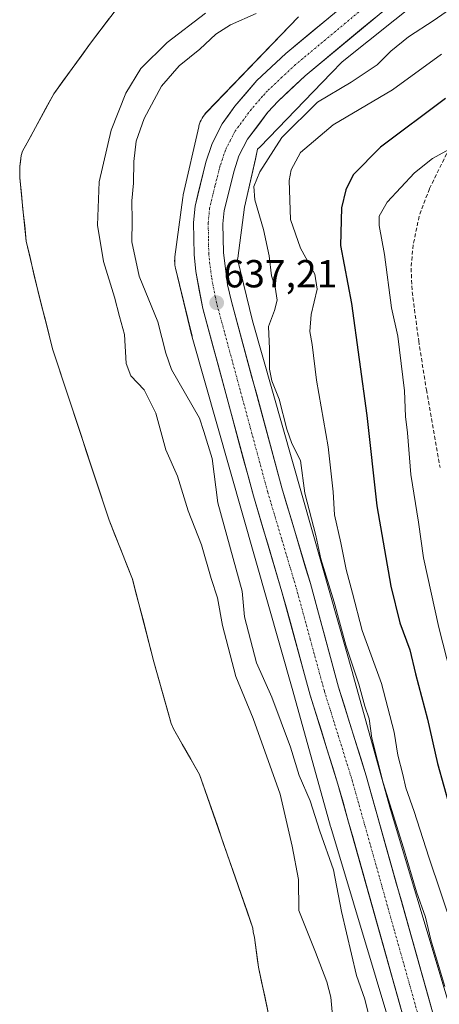
# Model space of a CAD drawing. Units: metres. Extents: x 620565 to 624003, y 4759567 to 4761941.
# Drawn here: x 620929 to 621036, y 4760497 to 4760749 of the extents above; entities that cross this region are included whole.
import ezdxf
from ezdxf.enums import TextEntityAlignment as Align

# ---------------------------------------------------------------- set-up
doc = ezdxf.new("R2010")
doc.units = ezdxf.units.M
doc.header["$MEASUREMENT"] = 0
doc.linetypes.add('TRAZO_Y_PUNTO', pattern=[1, 0.5, -0.25, 0, -0.25])
doc.linetypes.add('TRAZOSX2', pattern=[1.5, 1, -0.5])
for name, color, linetype, lineweight in [('Arbolado forestal CxS', 92, 'Continuous', 0), ('Carretera de calzada única', 19, 'Continuous', 13), ('Carretera de calzada única Cxs', 19, 'Continuous', 13), ('Carretera de calzada única eje', 19, 'TRAZO_Y_PUNTO', 0), ('Carátula', 7, 'Continuous', 5), ('Curva de nivel maestra', 36, 'Continuous', 30), ('Curva de nivel normal', 36, 'Continuous', 0), ('Embalse', 142, 'Continuous', 13), ('Embalse Cxs', 142, 'Continuous', 13), ('Núcleo urbano CxS', 19, 'Continuous', 0), ('Punto de cota en terreno', 7, 'Continuous', 0), ('Rótulo de punto de cota en terreno', 19, 'Continuous', 0), ('Senda', 19, 'TRAZOSX2', 0), ('Suelo desnudo CxS', 43, 'Continuous', 0)]:
    doc.layers.add(name, color=color, linetype=linetype, lineweight=lineweight)
doc.styles.add('Arial', font='txt', dxfattribs={"height": 0.2})

# ---------------------------------------------------------------- blocks, each defined once
blk = doc.blocks.new('*U153')
at = {"layer": 'Núcleo urbano CxS', "color": 19, "linetype": 'Continuous', "lineweight": 0}
for points in [[(621031.7003, 4760465.0175, 637.535), (621008.4723, 4760542.5657, 637.3216), (621008.4289, 4760542.7159, 637.3223), (620998.7555, 4760577.4657, 637.3794), (620972.9935, 4760668.0849, 637.086), (620972.9611, 4760668.2021, 637.0869), (620972.9143, 4760668.3849, 637.0885), (620968.6947, 4760685.7639, 637.4559), (620968.6227, 4760686.0909, 637.4562), (620968.5373, 4760686.6075, 637.4551), (620968.4859, 4760687.1283, 637.4523), (620968.4689, 4760687.6517, 637.4484), (620968.4861, 4760688.1749, 637.4446), (620968.5371, 4760688.6935, 637.4394), (620970.5275, 4760703.8457, 637.2789), (620970.6131, 4760704.3633, 637.2713), (620970.6601, 4760704.5833, 637.2672), (620974.6303, 4760721.9723, 637.0061), (620974.7023, 4760722.2621, 637.0031), (620974.8543, 4760722.7631, 636.9933), (620975.0387, 4760723.2529, 636.9798), (620975.2549, 4760723.7297, 636.9653), (620975.5017, 4760724.1915, 636.9502), (620975.7779, 4760724.6361, 636.9348), (620976.0829, 4760725.0615, 636.9191), (620976.4151, 4760725.4661, 636.9035), (620976.6747, 4760725.7483, 636.8921), (621000.2353, 4760750.1487, 635.6994)], [(621038.3769, 4760760.2399, 639.0484), (621011.3877, 4760738.6647, 639.7277), (621008.5745, 4760735.7511, 640.3075), (620990.3679, 4760716.8957, 642.0785), (620989.7329, 4760716.2377, 641.8166), (620989.1637, 4760713.7449, 642.351), (620986.3423, 4760701.3879, 640.1988), (620984.6269, 4760688.3305, 638.2161), (620984.5953, 4760688.0891, 638.2048), (620988.4261, 4760672.3109, 640.2403), (621006.2697, 4760609.5447, 642.8128), (621014.1515, 4760581.8199, 641.8833), (621014.1635, 4760581.7777, 641.8864), (621023.8219, 4760547.0819, 642.7794), (621037.5357, 4760501.2975, 642.966), (621044.3639, 4760478.5017, 642.7212)]]:
    blk.add_polyline3d(points, dxfattribs=at)
blk = doc.blocks.new('*U156')
at = {"layer": 'Arbolado forestal CxS', "color": 92, "linetype": 'Continuous', "lineweight": 0}
for points in [[(620993.1501, 4760491.8201, 626.2718), (620989.9201, 4760506.6701, 626.2734), (620989.7048, 4760508.3861, 626.3187), (620988.9601, 4760514.3201, 626.2529), (620988.6101, 4760515.7001, 626.1834), (620988.5401, 4760516.6601, 626.1604), (620980.3954, 4760540.1125, 625.8221), (620974.8501, 4760556.0801, 625.9952), (620968.1601, 4760567.7001, 626.5946), (620967.5501, 4760569.1401, 626.4835), (620963.1701, 4760584.9101, 625.8118), (620959.3001, 4760599.7301, 626.0935), (620957.6301, 4760606.1301, 625.9682), (620951.6801, 4760621.1701, 625.7871), (620937.2501, 4760664.8201, 626.6847), (620933.3801, 4760680.0501, 626.7608), (620930.4401, 4760692.6901, 626.0005), (620929.5689, 4760700.9867, 625.9828), (620928.7401, 4760708.8801, 625.8908), (620928.7701, 4760711.7901, 625.8867), (620928.9355, 4760712.986, 625.9046), (620929.1601, 4760714.6101, 625.9269), (620929.4801, 4760715.7301, 625.9629), (620930.6627, 4760717.9016, 626.0836), (620937.4801, 4760730.4201, 626.3063), (620946.9201, 4760743.4401, 626.0265), (620956.1954, 4760755.7346, 625.9029)], [(621000.2353, 4760750.1487, 635.6994), (620976.6747, 4760725.7483, 636.8921), (620976.4151, 4760725.4661, 636.9035), (620976.0829, 4760725.0615, 636.9191), (620975.7779, 4760724.6361, 636.9348), (620975.5017, 4760724.1915, 636.9502), (620975.2549, 4760723.7297, 636.9653), (620975.0387, 4760723.2529, 636.9798), (620974.8543, 4760722.7631, 636.9933), (620974.7023, 4760722.2621, 637.0031), (620974.6303, 4760721.9723, 637.0061), (620970.6601, 4760704.5833, 637.2672), (620970.6131, 4760704.3633, 637.2713), (620970.5275, 4760703.8457, 637.2789), (620968.5371, 4760688.6935, 637.4394), (620968.4861, 4760688.1749, 637.4446), (620968.4689, 4760687.6517, 637.4484), (620968.4859, 4760687.1283, 637.4523), (620968.5373, 4760686.6075, 637.4551), (620968.6227, 4760686.0909, 637.4562), (620968.6947, 4760685.7639, 637.4559), (620972.9143, 4760668.3849, 637.0885), (620972.9611, 4760668.2021, 637.0869), (620972.9935, 4760668.0849, 637.086), (620998.7555, 4760577.4657, 637.3794), (621008.4289, 4760542.7159, 637.3223), (621008.4723, 4760542.5657, 637.3216), (621031.7003, 4760465.0175, 637.535)]]:
    blk.add_polyline3d(points, dxfattribs=at)
blk = doc.blocks.new('5PATER')
at = {"layer": 'Carátula', "linetype": 'Continuous', "lineweight": 5}
h = blk.add_hatch(color=250, dxfattribs=at)
edge = h.paths.add_edge_path()
edge.add_ellipse((0, 0.01), major_axis=(-1.33, -1.34), ratio=0.999422, start_angle=0, end_angle=360)

msp = doc.modelspace()

# ---------------------------------------------------------------- linework, layer by layer
at = {"layer": 'Arbolado forestal CxS', "color": 92, "linetype": 'Continuous', "lineweight": 0}
for points in [[(621055.99, 4760774.35, 637.58), (621055.63, 4760774.04, 637.66), (621055.42, 4760773.86, 637.7), (621045.07, 4760765.59, 638.86), (621038.38, 4760760.24, 639.05), (621011.39, 4760738.66, 639.73), (621008.57, 4760735.75, 640.31), (620990.37, 4760716.9, 642.08), (620989.73, 4760716.24, 641.82), (620989.16, 4760713.74, 642.35), (620986.34, 4760701.39, 640.2), (620984.63, 4760688.33, 638.22), (620984.6, 4760688.09, 638.2), (620988.43, 4760672.31, 640.24), (621006.27, 4760609.54, 642.81), (621014.15, 4760581.82, 641.88), (621014.16, 4760581.78, 641.89), (621023.82, 4760547.08, 642.78), (621037.54, 4760501.3, 642.97), (621044.36, 4760478.5, 642.72)], [(621044.36, 4760478.5, 642.72), (621037.54, 4760501.3, 642.97), (621023.82, 4760547.08, 642.78), (621014.16, 4760581.78, 641.89), (621014.15, 4760581.82, 641.88), (621006.27, 4760609.54, 642.81), (620988.43, 4760672.31, 640.24), (620984.6, 4760688.09, 638.2), (620984.63, 4760688.33, 638.22), (620986.34, 4760701.39, 640.2), (620989.16, 4760713.74, 642.35), (620989.73, 4760716.24, 641.82), (620990.37, 4760716.9, 642.08), (621008.57, 4760735.75, 640.31), (621011.39, 4760738.66, 639.73), (621038.38, 4760760.24, 639.05)], [(620956.2, 4760755.73, 625.9), (620946.92, 4760743.44, 626.03), (620937.48, 4760730.42, 626.31), (620930.66, 4760717.9, 626.08), (620929.48, 4760715.73, 625.96), (620929.16, 4760714.61, 625.93), (620928.94, 4760712.99, 625.9), (620928.77, 4760711.79, 625.89), (620928.74, 4760708.88, 625.89), (620929.57, 4760700.99, 625.98), (620930.44, 4760692.69, 626), (620933.38, 4760680.05, 626.76), (620937.25, 4760664.82, 626.68), (620951.68, 4760621.17, 625.79), (620957.63, 4760606.13, 625.97), (620959.3, 4760599.73, 626.09), (620963.17, 4760584.91, 625.81), (620967.55, 4760569.14, 626.48), (620968.16, 4760567.7, 626.59), (620974.85, 4760556.08, 626), (620980.4, 4760540.11, 625.82), (620988.54, 4760516.66, 626.16), (620988.61, 4760515.7, 626.18), (620988.96, 4760514.32, 626.25), (620989.7, 4760508.39, 626.32), (620989.92, 4760506.67, 626.27), (620993.15, 4760491.82, 626.27)], [(621000.24, 4760750.15, 635.7), (620976.67, 4760725.75, 636.89), (620976.42, 4760725.47, 636.9), (620976.08, 4760725.06, 636.92), (620975.78, 4760724.64, 636.93), (620975.5, 4760724.19, 636.95), (620975.25, 4760723.73, 636.97), (620975.04, 4760723.25, 636.98), (620974.85, 4760722.76, 636.99), (620974.7, 4760722.26, 637), (620974.63, 4760721.97, 637.01), (620970.66, 4760704.58, 637.27), (620970.61, 4760704.36, 637.27), (620970.53, 4760703.85, 637.28), (620968.54, 4760688.69, 637.44), (620968.49, 4760688.17, 637.44), (620968.47, 4760687.65, 637.45), (620968.49, 4760687.13, 637.45), (620968.54, 4760686.61, 637.46), (620968.62, 4760686.09, 637.46), (620968.69, 4760685.76, 637.46), (620972.91, 4760668.38, 637.09), (620972.96, 4760668.2, 637.09), (620972.99, 4760668.08, 637.09), (620998.76, 4760577.47, 637.38), (621008.43, 4760542.72, 637.32), (621008.47, 4760542.57, 637.32), (621031.7, 4760465.02, 637.53)]]:
    msp.add_polyline3d(points, dxfattribs=at)
at = {"layer": 'Carretera de calzada única', "color": 19, "linetype": 'Continuous', "lineweight": 13}
for points in [[(621102.96, 4760347.36), (621097.35, 4760356.13), (621058.48, 4760410.18), (621053.26, 4760418.35), (621048.73, 4760426.99), (621044.3, 4760437.58), (621038.66, 4760454.09), (621032.19, 4760475.76), (621010.33, 4760553.54), (621003.23, 4760576.34), (620995.98, 4760602.86), (620988.67, 4760627.41), (620975.69, 4760675.44), (620973.87, 4760684.88), (620973.44, 4760689.29), (620973.3, 4760697.5), (620973.69, 4760701.68), (620976.44, 4760712.93), (620977.96, 4760717.46), (620980.67, 4760722.73), (620983.92, 4760727.27), (620989.57, 4760733.85), (620996.98, 4760740.79), (621051.46, 4760786.02)], [(621056.25, 4760780.18), (621001.91, 4760735.06), (620995, 4760728.59), (620992.37, 4760725.75), (620987.14, 4760718.79), (620984.94, 4760714.51), (620983.69, 4760710.74), (620981.17, 4760700.57), (620980.85, 4760697.15), (620980.98, 4760689.77), (620982.05, 4760681.52), (620983.03, 4760677.26), (620995.94, 4760629.47), (621003.25, 4760604.94), (621010.48, 4760578.46), (621017.57, 4760555.67), (621039.44, 4760477.89), (621045.87, 4760456.34), (621051.37, 4760440.22), (621055.53, 4760430.3), (621059.8, 4760422.15), (621064.75, 4760414.42), (621103.53, 4760360.47), (621109.48, 4760351.18)]]:
    msp.add_lwpolyline(points, dxfattribs=at)
at = {"layer": 'Carretera de calzada única Cxs', "color": 19, "linetype": 'Continuous', "lineweight": 13}
for points in [[(621027.05, 4760494.06, 637.19), (621025.76, 4760498.64, 637.33), (621024.47, 4760503.21, 637.31), (621023.19, 4760507.79, 637.26), (621021.9, 4760512.36, 637.36), (621020.62, 4760516.94, 637.35), (621019.33, 4760521.51, 637.31), (621018.05, 4760526.09, 637.35), (621016.76, 4760530.66, 637.4), (621015.47, 4760535.24, 637.26), (621014.19, 4760539.81, 637.3), (621012.9, 4760544.39, 637.38), (621011.62, 4760548.96, 637.37), (621010.33, 4760553.54, 637.36), (621008.91, 4760558.1, 637.36), (621007.49, 4760562.66, 637.34), (621006.07, 4760567.22, 637.35), (621004.65, 4760571.78, 637.35), (621003.23, 4760576.34, 637.34), (621002.02, 4760580.76, 637.31), (621000.81, 4760585.18, 637.3), (620999.61, 4760589.6, 637.34), (620998.4, 4760594.02, 637.28), (620997.19, 4760598.44, 637.29), (620995.98, 4760602.86, 637.29), (620994.76, 4760606.95, 637.29), (620993.54, 4760611.04, 637.3), (620992.33, 4760615.14, 637.3), (620991.11, 4760619.23, 637.31), (620989.89, 4760623.32, 637.32), (620988.67, 4760627.41, 637.3), (620987.37, 4760632.21, 637.26), (620986.07, 4760637.02, 637.21), (620984.78, 4760641.82, 637.11), (620983.48, 4760646.62, 637.08), (620982.18, 4760651.43, 637.03), (620980.88, 4760656.23, 637.03), (620979.58, 4760661.03, 637.08), (620978.29, 4760665.83, 637.1), (620976.99, 4760670.64, 637.17), (620975.69, 4760675.44, 637.26), (620974.78, 4760680.16, 637.34), (620973.87, 4760684.88, 637.35), (620973.44, 4760689.29, 637.33), (620973.37, 4760693.4, 637.34), (620973.3, 4760697.5, 637.35), (620973.69, 4760701.68, 637.31), (620974.61, 4760705.43, 637.23), (620975.52, 4760709.18, 637.16), (620976.44, 4760712.93, 637.12), (620977.96, 4760717.46, 637.01), (620979.32, 4760720.1, 636.91), (620980.67, 4760722.73, 636.85), (620982.3, 4760725, 636.76), (620983.92, 4760727.27, 636.67), (620986.75, 4760730.56, 636.54), (620989.57, 4760733.85, 636.42), (620992.04, 4760736.16, 636.26), (620994.51, 4760738.48, 636.14), (620996.98, 4760740.79, 635.99), (621000.61, 4760743.81, 635.85), (621004.24, 4760746.82, 635.66), (621007.88, 4760749.84, 635.5)], [(621020.02, 4760750.1, 635.35), (621016.4, 4760747.09, 635.36), (621012.78, 4760744.08, 635.44), (621009.16, 4760741.08, 635.71), (621005.53, 4760738.07, 635.63), (621001.91, 4760735.06, 635.79), (620998.46, 4760731.83, 636.02), (620995, 4760728.59, 635.93), (620992.37, 4760725.75, 636.11), (620989.76, 4760722.27, 636.16), (620987.14, 4760718.79, 636.25), (620984.94, 4760714.51, 636.26), (620983.69, 4760710.74, 636.54), (620982.85, 4760707.35, 636.65), (620982.01, 4760703.96, 636.61), (620981.17, 4760700.57, 636.56), (620980.85, 4760697.15, 636.59), (620980.92, 4760693.46, 636.57), (620980.98, 4760689.77, 636.63), (620981.52, 4760685.65, 636.86), (620982.05, 4760681.52, 637.07), (620983.03, 4760677.26, 637.05), (620984.32, 4760672.48, 637), (620985.61, 4760667.7, 636.99), (620986.9, 4760662.92, 637.27), (620988.19, 4760658.14, 637.75), (620989.49, 4760653.37, 637.1), (620990.78, 4760648.59, 637.06), (620992.07, 4760643.81, 637.42), (620993.36, 4760639.03, 637.33), (620994.65, 4760634.25, 637.09), (620995.94, 4760629.47, 637.18), (620997.16, 4760625.38, 637.42), (620998.38, 4760621.29, 637.37), (620999.6, 4760617.21, 637.12), (621000.81, 4760613.12, 637.23), (621002.03, 4760609.03, 637.49), (621003.25, 4760604.94, 637.55), (621004.46, 4760600.53, 637.3), (621005.66, 4760596.11, 637.17), (621006.87, 4760591.7, 637.42), (621008.07, 4760587.29, 637.69), (621009.28, 4760582.87, 637.18), (621010.48, 4760578.46, 637.19), (621011.9, 4760573.9, 637.5), (621013.32, 4760569.34, 637.49), (621014.73, 4760564.79, 637.25), (621016.15, 4760560.23, 637.24), (621017.57, 4760555.67, 637.98), (621018.86, 4760551.09, 637.79), (621020.14, 4760546.52, 637.2), (621021.43, 4760541.94, 637.22), (621022.72, 4760537.37, 637.77), (621024, 4760532.79, 637.51), (621025.29, 4760528.22, 637.54), (621026.58, 4760523.64, 637.53), (621027.86, 4760519.07, 637.58), (621029.15, 4760514.49, 637.75), (621030.43, 4760509.92, 637.51), (621031.72, 4760505.34, 637.53), (621033.01, 4760500.77, 637.72), (621034.29, 4760496.19, 637.46)]]:
    msp.add_polyline3d(points, dxfattribs=at)
at = {"layer": 'Carretera de calzada única eje', "color": 19, "linetype": 'TRAZO_Y_PUNTO', "lineweight": 0}
msp.add_lwpolyline([(621026.67, 4760760.54), (620999.44, 4760737.92), (620995.98, 4760734.68), (620992.28, 4760731.23), (620990.98, 4760729.8), (620988.14, 4760726.51), (620985.53, 4760723.02), (620983.89, 4760720.76), (620982.8, 4760718.61), (620981.46, 4760715.99), (620980.69, 4760713.72), (620980.07, 4760711.83), (620978.8, 4760706.75), (620977.42, 4760701.11), (620977.23, 4760699.02), (620977.07, 4760697.32), (620977.14, 4760693.22), (620977.21, 4760689.52), (620977.42, 4760687.33), (620977.96, 4760683.19), (620978.87, 4760678.49), (620979.35, 4760676.35), (620985.85, 4760652.34), (620992.32, 4760628.43), (620995.96, 4760616.17), (620999.62, 4760603.91), (621003.23, 4760590.66), (621006.85, 4760577.4), (621010.41, 4760566), (621013.96, 4760554.59), (621024.89, 4760515.71), (621035.82, 4760476.82)], dxfattribs=at)
at = {"layer": 'Curva de nivel maestra', "color": 36, "linetype": 'Continuous', "lineweight": 30}
msp.add_polyline3d([(621037.9, 4760729.2, 650), (621021.24, 4760716.73, 650), (621014.25, 4760709.69, 650), (621012.31, 4760705.82, 650), (621011.2, 4760701.2, 650), (621010.97, 4760691.57, 650), (621013.81, 4760676.73, 650), (621017.7, 4760647.99, 650), (621020.3, 4760624.92, 650), (621023.86, 4760604.32, 650), (621026.15, 4760594.9, 650), (621028.75, 4760587.95, 650), (621030.21, 4760581.83, 650), (621033.29, 4760570.25, 650), (621035.86, 4760558.82, 650), (621039.12, 4760547.24, 650)], dxfattribs=at)
at = {"layer": 'Curva de nivel normal', "color": 36, "linetype": 'Continuous', "lineweight": 0}
for points in [[(621047.34, 4760758, 640), (621034.95, 4760749.31, 640), (621028.37, 4760745, 640), (621023.84, 4760741.4, 640), (621020.39, 4760737.9, 640), (621013.72, 4760733.42, 640), (621005.05, 4760728.33, 640), (620995.96, 4760719.26, 640), (620990.26, 4760710.46, 640), (620988.77, 4760706.7, 640), (620989.05, 4760703.29, 640), (620991.28, 4760695.7, 640), (620992.7, 4760688.96, 640), (620993.3, 4760683.83, 640), (620994.22, 4760680.9, 640), (620994.73, 4760677.56, 640), (620994.08, 4760674.9, 640), (620992.54, 4760670.86, 640), (620992.78, 4760665.07, 640), (620992.78, 4760659.86, 640), (620993.39, 4760656.89, 640), (620995.23, 4760652.19, 640), (620997.18, 4760644.55, 640), (620998.54, 4760640.89, 640), (621000.69, 4760636.5, 640), (621001.85, 4760628.14, 640), (621004.62, 4760617.24, 640), (621005.96, 4760611.26, 640), (621009.38, 4760600.22, 640), (621012.32, 4760589.14, 640), (621015.67, 4760579.18, 640), (621017.24, 4760573.54, 640), (621018.34, 4760570.3, 640), (621019.05, 4760565.33, 640), (621021.95, 4760553.87, 640), (621027.16, 4760537.24, 640), (621030.47, 4760525.96, 640), (621032.74, 4760519.47, 640), (621034.16, 4760513.66, 640), (621037.75, 4760501.69, 640)], [(620976.39, 4760751.14, 630), (620966.55, 4760743.63, 630), (620959.82, 4760736.92, 630), (620955.99, 4760730.62, 630), (620952.19, 4760721.12, 630), (620949.12, 4760707.9, 630), (620948.7, 4760696.78, 630), (620950.22, 4760687.47, 630), (620953.01, 4760678.32, 630), (620954.3, 4760673.35, 630), (620955.65, 4760668.81, 630), (620956.04, 4760661.33, 630), (620957.21, 4760658.17, 630), (620960.64, 4760654.6, 630), (620963.68, 4760648.64, 630), (620966.24, 4760639.2, 630), (620969.2, 4760632.44, 630), (620971.9, 4760623.58, 630), (620975.32, 4760614.9, 630), (620977.8, 4760606.29, 630), (620979.42, 4760601.28, 630), (620980.76, 4760594.23, 630), (620984.14, 4760581.11, 630), (620988.6, 4760570.39, 630), (620995.5, 4760550.97, 630), (620998.58, 4760537.65, 630), (621000.21, 4760529.17, 630), (621000.33, 4760521.23, 630), (621004.58, 4760510.54, 630), (621007.49, 4760502.89, 630), (621008.54, 4760499.01, 630), (621008.83, 4760495.23, 630)], [(620989.39, 4760751.02, 635), (620982.74, 4760748.1, 635), (620979.06, 4760745.69, 635), (620974.94, 4760741.9, 635), (620969.6, 4760737.62, 635), (620965.07, 4760732.38, 635), (620960.66, 4760724.1, 635), (620958.57, 4760718.31, 635), (620957.96, 4760713.08, 635), (620957.94, 4760707.56, 635), (620957.5, 4760702.98, 635), (620957.61, 4760697.9, 635), (620957.53, 4760692.49, 635), (620959.4, 4760683.7, 635), (620964.19, 4760671.99, 635), (620966.23, 4760664.03, 635), (620967.65, 4760659.77, 635), (620974.86, 4760647.36, 635), (620975.95, 4760643.91, 635), (620978.07, 4760637.02, 635), (620979.53, 4760625.64, 635), (620985.73, 4760603.03, 635), (620986.41, 4760596.44, 635), (620989.45, 4760584.64, 635), (620993.41, 4760575.83, 635), (620998.15, 4760563.02, 635), (621000.41, 4760555.76, 635), (621003.2, 4760549.28, 635), (621005.71, 4760541.5, 635), (621009.16, 4760531.64, 635), (621011.26, 4760520.97, 635), (621015.1, 4760504.58, 635), (621017.19, 4760498.47, 635), (621019.43, 4760489.36, 635)], [(621036.84, 4760740.61, 645), (621024.27, 4760731.5, 645), (621009.06, 4760722.51, 645), (621000.76, 4760715.38, 645), (620998.37, 4760710.94, 645), (620997.82, 4760708.23, 645), (620998.2, 4760698.23, 645), (621000.76, 4760690.9, 645), (621004.4, 4760684.26, 645), (621005.03, 4760680.36, 645), (621003.5, 4760673.93, 645), (621003.12, 4760669.56, 645), (621003.74, 4760666.23, 645), (621004.86, 4760657.08, 645), (621007.86, 4760639.99, 645), (621009.11, 4760628.46, 645), (621009.4, 4760622.58, 645), (621011.1, 4760615.44, 645), (621012.41, 4760608.58, 645), (621014.02, 4760602.49, 645), (621016.54, 4760592.93, 645), (621021.5, 4760579.32, 645), (621024.75, 4760566.92, 645), (621025.66, 4760560.99, 645), (621026.95, 4760556.06, 645), (621027.69, 4760552.59, 645), (621029.88, 4760546.56, 645), (621033.64, 4760534.9, 645), (621039.85, 4760516.35, 645)], [(621042.18, 4760718.04, 655), (621034.6, 4760713.88, 655), (621029.97, 4760710.19, 655), (621022.98, 4760702.64, 655), (621020.87, 4760699.12, 655), (621020.86, 4760696.73, 655), (621022.26, 4760689.23, 655), (621024.01, 4760675.62, 655), (621025.66, 4760668.34, 655), (621027.41, 4760654.35, 655), (621027.63, 4760647.77, 655), (621028.15, 4760643.59, 655), (621029.05, 4760632.92, 655), (621031.01, 4760620.66, 655), (621032.27, 4760611.56, 655), (621036.18, 4760593.72, 655), (621043.42, 4760565.23, 655)]]:
    msp.add_polyline3d(points, dxfattribs=at)
at = {"layer": 'Embalse', "color": 142, "linetype": 'Continuous', "lineweight": 13}
msp.add_polyline3d([(620951.61, 4760749.65, 626.07), (620949.26, 4760746.55, 626.07), (620946.92, 4760743.44, 626.11), (620944.56, 4760740.19, 626.22), (620942.2, 4760736.93, 626.32), (620939.84, 4760733.68, 626.31), (620937.48, 4760730.42, 626.24), (620935.48, 4760726.75, 626.1), (620933.48, 4760723.08, 625.96), (620931.48, 4760719.4, 625.79), (620929.48, 4760715.73, 625.9), (620929.16, 4760714.61, 625.94), (620928.77, 4760711.79, 626.04), (620928.74, 4760708.88, 626.15), (620929.17, 4760704.83, 626.22), (620929.59, 4760700.79, 626.16), (620930.02, 4760696.74, 626.01), (620930.44, 4760692.69, 625.84), (620931.42, 4760688.48, 625.78), (620932.4, 4760684.26, 625.85), (620933.38, 4760680.05, 626.17), (620934.35, 4760676.24, 626.61), (620935.32, 4760672.44, 626.93), (620936.28, 4760668.63, 626.9), (620937.25, 4760664.82, 626.75), (620938.69, 4760660.46, 626.56), (620940.14, 4760656.09, 626.32), (620941.58, 4760651.73, 626.07), (620943.02, 4760647.36, 625.94), (620944.47, 4760643, 625.86), (620945.91, 4760638.63, 626.13), (620947.35, 4760634.27, 626.16), (620948.79, 4760629.9, 626.14), (620950.24, 4760625.54, 626.16), (620951.68, 4760621.17, 626.03), (620953.17, 4760617.41, 625.79), (620954.66, 4760613.65, 625.78), (620956.14, 4760609.89, 625.71), (620957.63, 4760606.13, 625.76), (620958.47, 4760602.93, 625.89), (620959.3, 4760599.73, 625.97), (620960.27, 4760596.03, 625.98), (620961.24, 4760592.32, 625.93), (620962.2, 4760588.62, 625.94), (620963.17, 4760584.91, 625.9), (620964.27, 4760580.97, 625.82), (620965.36, 4760577.03, 625.77), (620966.46, 4760573.08, 625.78), (620967.55, 4760569.14, 626.02), (620968.16, 4760567.7, 626.13), (620970.39, 4760563.83, 626.55), (620972.62, 4760559.95, 626.33), (620974.85, 4760556.08, 626.01), (620976.37, 4760551.7, 625.95), (620977.89, 4760547.32, 625.98), (620979.41, 4760542.94, 626.08), (620980.93, 4760538.56, 625.83), (620982.46, 4760534.18, 625.8), (620983.98, 4760529.8, 625.75), (620985.5, 4760525.42, 625.75), (620987.02, 4760521.04, 625.89), (620988.54, 4760516.66, 625.95), (620988.61, 4760515.7, 625.94), (620988.96, 4760514.32, 625.91), (620989.44, 4760510.5, 625.93), (620989.92, 4760506.67, 626), (620990.73, 4760502.96, 626.09), (620991.54, 4760499.25, 626.08), (620992.34, 4760495.53, 626.02)], dxfattribs=at)
msp.add_polyline3d([(620951.61, 4760749.65, 626.07), (620949.26, 4760746.55, 626.07), (620946.92, 4760743.44, 626.11), (620944.56, 4760740.19, 626.22), (620942.2, 4760736.93, 626.32), (620939.84, 4760733.68, 626.31), (620937.48, 4760730.42, 626.24), (620935.48, 4760726.75, 626.1), (620933.48, 4760723.08, 625.96), (620931.48, 4760719.4, 625.79), (620929.48, 4760715.73, 625.9), (620929.16, 4760714.61, 625.94), (620928.77, 4760711.79, 626.04), (620928.74, 4760708.88, 626.15), (620929.17, 4760704.83, 626.22), (620929.59, 4760700.79, 626.16), (620930.02, 4760696.74, 626.01), (620930.44, 4760692.69, 625.84), (620931.42, 4760688.48, 625.78), (620932.4, 4760684.26, 625.85), (620933.38, 4760680.05, 626.17), (620934.35, 4760676.24, 626.61), (620935.32, 4760672.44, 626.93), (620936.28, 4760668.63, 626.9), (620937.25, 4760664.82, 626.75), (620938.69, 4760660.46, 626.56), (620940.14, 4760656.09, 626.32), (620941.58, 4760651.73, 626.07), (620943.02, 4760647.36, 625.94), (620944.47, 4760643, 625.86), (620945.91, 4760638.63, 626.13), (620947.35, 4760634.27, 626.16), (620948.79, 4760629.9, 626.14), (620950.24, 4760625.54, 626.16), (620951.68, 4760621.17, 626.03), (620953.17, 4760617.41, 625.79), (620954.66, 4760613.65, 625.78), (620956.14, 4760609.89, 625.71), (620957.63, 4760606.13, 625.76), (620958.47, 4760602.93, 625.89), (620959.3, 4760599.73, 625.97), (620960.27, 4760596.03, 625.98), (620961.24, 4760592.32, 625.93), (620962.2, 4760588.62, 625.94), (620963.17, 4760584.91, 625.9), (620964.27, 4760580.97, 625.82), (620965.36, 4760577.03, 625.77), (620966.46, 4760573.08, 625.78), (620967.55, 4760569.14, 626.02), (620968.16, 4760567.7, 626.13), (620970.39, 4760563.83, 626.55), (620972.62, 4760559.95, 626.33), (620974.85, 4760556.08, 626.01), (620976.37, 4760551.7, 625.95), (620977.89, 4760547.32, 625.98), (620979.41, 4760542.94, 626.08), (620980.93, 4760538.56, 625.83), (620982.46, 4760534.18, 625.8), (620983.98, 4760529.8, 625.75), (620985.5, 4760525.42, 625.75), (620987.02, 4760521.04, 625.89), (620988.54, 4760516.66, 625.95), (620988.61, 4760515.7, 625.94), (620988.96, 4760514.32, 625.91), (620989.44, 4760510.5, 625.93), (620989.92, 4760506.67, 626), (620990.73, 4760502.96, 626.09), (620991.54, 4760499.25, 626.08), (620992.34, 4760495.53, 626.02)], dxfattribs=at)
at = {"layer": 'Embalse Cxs', "color": 142, "linetype": 'Continuous', "lineweight": 13}
msp.add_polyline3d([(620951.61, 4760749.65, 626.07), (620949.26, 4760746.55, 626.07), (620946.92, 4760743.44, 626.11), (620944.56, 4760740.19, 626.22), (620942.2, 4760736.93, 626.32), (620939.84, 4760733.68, 626.31), (620937.48, 4760730.42, 626.24), (620935.48, 4760726.75, 626.1), (620933.48, 4760723.08, 625.96), (620931.48, 4760719.4, 625.79), (620929.48, 4760715.73, 625.9), (620929.16, 4760714.61, 625.94), (620928.77, 4760711.79, 626.04), (620928.74, 4760708.88, 626.15), (620929.17, 4760704.83, 626.22), (620929.59, 4760700.79, 626.16), (620930.02, 4760696.74, 626.01), (620930.44, 4760692.69, 625.84), (620931.42, 4760688.48, 625.78), (620932.4, 4760684.26, 625.85), (620933.38, 4760680.05, 626.17), (620934.35, 4760676.24, 626.61), (620935.32, 4760672.44, 626.93), (620936.28, 4760668.63, 626.9), (620937.25, 4760664.82, 626.75), (620938.69, 4760660.46, 626.56), (620940.14, 4760656.09, 626.32), (620941.58, 4760651.73, 626.07), (620943.02, 4760647.36, 625.94), (620944.47, 4760643, 625.86), (620945.91, 4760638.63, 626.13), (620947.35, 4760634.27, 626.16), (620948.79, 4760629.9, 626.14), (620950.24, 4760625.54, 626.16), (620951.68, 4760621.17, 626.03), (620953.17, 4760617.41, 625.79), (620954.66, 4760613.65, 625.78), (620956.14, 4760609.89, 625.71), (620957.63, 4760606.13, 625.76), (620958.47, 4760602.93, 625.89), (620959.3, 4760599.73, 625.97), (620960.27, 4760596.03, 625.98), (620961.24, 4760592.32, 625.93), (620962.2, 4760588.62, 625.94), (620963.17, 4760584.91, 625.9), (620964.27, 4760580.97, 625.82), (620965.36, 4760577.03, 625.77), (620966.46, 4760573.08, 625.78), (620967.55, 4760569.14, 626.02), (620968.16, 4760567.7, 626.13), (620970.39, 4760563.83, 626.55), (620972.62, 4760559.95, 626.33), (620974.85, 4760556.08, 626), (620976.37, 4760551.7, 625.94), (620977.89, 4760547.32, 625.98), (620979.41, 4760542.94, 626.08), (620980.93, 4760538.56, 625.83), (620982.46, 4760534.18, 625.8), (620983.98, 4760529.8, 625.75), (620985.5, 4760525.42, 625.75), (620987.02, 4760521.04, 625.89), (620988.54, 4760516.66, 625.95), (620988.61, 4760515.7, 625.94), (620988.96, 4760514.32, 625.91), (620989.44, 4760510.5, 625.93), (620989.92, 4760506.67, 626), (620990.73, 4760502.96, 626.09), (620991.54, 4760499.25, 626.08), (620992.34, 4760495.53, 626.02)], dxfattribs=at)
msp.add_polyline3d([(620951.61, 4760749.65, 626.07), (620949.26, 4760746.55, 626.07), (620946.92, 4760743.44, 626.11), (620944.56, 4760740.19, 626.22), (620942.2, 4760736.93, 626.32), (620939.84, 4760733.68, 626.31), (620937.48, 4760730.42, 626.24), (620935.48, 4760726.75, 626.1), (620933.48, 4760723.08, 625.96), (620931.48, 4760719.4, 625.79), (620929.48, 4760715.73, 625.9), (620929.16, 4760714.61, 625.94), (620928.77, 4760711.79, 626.04), (620928.74, 4760708.88, 626.15), (620929.17, 4760704.83, 626.22), (620929.59, 4760700.79, 626.16), (620930.02, 4760696.74, 626.01), (620930.44, 4760692.69, 625.84), (620931.42, 4760688.48, 625.78), (620932.4, 4760684.26, 625.85), (620933.38, 4760680.05, 626.17), (620934.35, 4760676.24, 626.61), (620935.32, 4760672.44, 626.93), (620936.28, 4760668.63, 626.9), (620937.25, 4760664.82, 626.75), (620938.69, 4760660.46, 626.56), (620940.14, 4760656.09, 626.32), (620941.58, 4760651.73, 626.07), (620943.02, 4760647.36, 625.94), (620944.47, 4760643, 625.86), (620945.91, 4760638.63, 626.13), (620947.35, 4760634.27, 626.16), (620948.79, 4760629.9, 626.14), (620950.24, 4760625.54, 626.16), (620951.68, 4760621.17, 626.03), (620953.17, 4760617.41, 625.79), (620954.66, 4760613.65, 625.78), (620956.14, 4760609.89, 625.71), (620957.63, 4760606.13, 625.76), (620958.47, 4760602.93, 625.89), (620959.3, 4760599.73, 625.97), (620960.27, 4760596.03, 625.98), (620961.24, 4760592.32, 625.93), (620962.2, 4760588.62, 625.94), (620963.17, 4760584.91, 625.9), (620964.27, 4760580.97, 625.82), (620965.36, 4760577.03, 625.77), (620966.46, 4760573.08, 625.78), (620967.55, 4760569.14, 626.02), (620968.16, 4760567.7, 626.13), (620970.39, 4760563.83, 626.55), (620972.62, 4760559.95, 626.33), (620974.85, 4760556.08, 626), (620976.37, 4760551.7, 625.94), (620977.89, 4760547.32, 625.98), (620979.41, 4760542.94, 626.08), (620980.93, 4760538.56, 625.83), (620982.46, 4760534.18, 625.8), (620983.98, 4760529.8, 625.75), (620985.5, 4760525.42, 625.75), (620987.02, 4760521.04, 625.89), (620988.54, 4760516.66, 625.95), (620988.61, 4760515.7, 625.94), (620988.96, 4760514.32, 625.91), (620989.44, 4760510.5, 625.93), (620989.92, 4760506.67, 626), (620990.73, 4760502.96, 626.09), (620991.54, 4760499.25, 626.08), (620992.34, 4760495.53, 626.02)], dxfattribs=at)
at = {"layer": 'Núcleo urbano CxS', "color": 19, "linetype": 'Continuous', "lineweight": 0}
for points in [[(621055.99, 4760774.35, 637.58), (621055.63, 4760774.04, 637.66), (621055.42, 4760773.86, 637.7), (621045.07, 4760765.59, 638.86), (621038.38, 4760760.24, 639.05), (621011.39, 4760738.66, 639.73), (621008.57, 4760735.75, 640.31), (620990.37, 4760716.9, 642.08), (620989.73, 4760716.24, 641.82), (620989.16, 4760713.74, 642.35), (620986.34, 4760701.39, 640.2), (620984.63, 4760688.33, 638.22), (620984.6, 4760688.09, 638.2), (620988.43, 4760672.31, 640.24), (621006.27, 4760609.54, 642.81), (621014.15, 4760581.82, 641.88), (621014.16, 4760581.78, 641.89), (621023.82, 4760547.08, 642.78), (621037.54, 4760501.3, 642.97), (621044.36, 4760478.5, 642.72)], [(621000.24, 4760750.15, 635.7), (620976.67, 4760725.75, 636.89), (620976.42, 4760725.47, 636.9), (620976.08, 4760725.06, 636.92), (620975.78, 4760724.64, 636.93), (620975.5, 4760724.19, 636.95), (620975.25, 4760723.73, 636.97), (620975.04, 4760723.25, 636.98), (620974.85, 4760722.76, 636.99), (620974.7, 4760722.26, 637), (620974.63, 4760721.97, 637.01), (620970.66, 4760704.58, 637.27), (620970.61, 4760704.36, 637.27), (620970.53, 4760703.85, 637.28), (620968.54, 4760688.69, 637.44), (620968.49, 4760688.17, 637.44), (620968.47, 4760687.65, 637.45), (620968.49, 4760687.13, 637.45), (620968.54, 4760686.61, 637.46), (620968.62, 4760686.09, 637.46), (620968.69, 4760685.76, 637.46), (620972.91, 4760668.38, 637.09), (620972.96, 4760668.2, 637.09), (620972.99, 4760668.08, 637.09), (620998.76, 4760577.47, 637.38), (621008.43, 4760542.72, 637.32), (621008.47, 4760542.57, 637.32), (621031.7, 4760465.02, 637.53)]]:
    msp.add_polyline3d(points, dxfattribs=at)
at = {"layer": 'Senda', "color": 19, "linetype": 'TRAZOSX2', "lineweight": 0}
msp.add_lwpolyline([(621040.2, 4760719.16), (621033.76, 4760706.13), (621031.14, 4760699.06), (621029.6, 4760691.73), (621029.09, 4760685.71), (621029.35, 4760679.7), (621031.02, 4760667.14), (621032.99, 4760654.61), (621036.51, 4760634.7)], dxfattribs=at)
at = {"layer": 'Suelo desnudo CxS', "color": 43, "linetype": 'Continuous', "lineweight": 0}
msp.add_polyline3d([(620956.2, 4760755.73, 625.9), (620946.92, 4760743.44, 626.03), (620937.48, 4760730.42, 626.31), (620930.66, 4760717.9, 626.08), (620929.48, 4760715.73, 625.96), (620929.16, 4760714.61, 625.93), (620928.94, 4760712.99, 625.9), (620928.77, 4760711.79, 625.89), (620928.74, 4760708.88, 625.89), (620929.57, 4760700.99, 625.98), (620930.44, 4760692.69, 626), (620933.38, 4760680.05, 626.76), (620937.25, 4760664.82, 626.68), (620951.68, 4760621.17, 625.79), (620957.63, 4760606.13, 625.97), (620959.3, 4760599.73, 626.09), (620963.17, 4760584.91, 625.81), (620967.55, 4760569.14, 626.48), (620968.16, 4760567.7, 626.59), (620974.85, 4760556.08, 626), (620980.4, 4760540.11, 625.82), (620988.54, 4760516.66, 626.16), (620988.61, 4760515.7, 626.18), (620988.96, 4760514.32, 626.25), (620989.7, 4760508.39, 626.32), (620989.92, 4760506.67, 626.27), (620993.15, 4760491.82, 626.27)], dxfattribs=at)
msp.add_polyline3d([(620956.2, 4760755.73, 625.9), (620946.92, 4760743.44, 626.03), (620937.48, 4760730.42, 626.31), (620930.66, 4760717.9, 626.08), (620929.48, 4760715.73, 625.96), (620929.16, 4760714.61, 625.93), (620928.94, 4760712.99, 625.9), (620928.77, 4760711.79, 625.89), (620928.74, 4760708.88, 625.89), (620929.57, 4760700.99, 625.98), (620930.44, 4760692.69, 626), (620933.38, 4760680.05, 626.76), (620937.25, 4760664.82, 626.68), (620951.68, 4760621.17, 625.79), (620957.63, 4760606.13, 625.97), (620959.3, 4760599.73, 626.09), (620963.17, 4760584.91, 625.81), (620967.55, 4760569.14, 626.48), (620968.16, 4760567.7, 626.59), (620974.85, 4760556.08, 626), (620980.4, 4760540.11, 625.82), (620988.54, 4760516.66, 626.16), (620988.61, 4760515.7, 626.18), (620988.96, 4760514.32, 626.25), (620989.7, 4760508.39, 626.32), (620989.92, 4760506.67, 626.27), (620993.15, 4760491.82, 626.27)], dxfattribs=at)

# ---------------------------------------------------------------- block references
at = {"layer": 'Arbolado forestal CxS', "color": 92, "linetype": 'Continuous', "lineweight": 0}
msp.add_blockref('*U156', (0, 0), dxfattribs=at)
at = {"layer": 'Núcleo urbano CxS', "color": 19, "linetype": 'Continuous', "lineweight": 0}
msp.add_blockref('*U153', (0, 0), dxfattribs=at)
at = {"layer": 'Punto de cota en terreno', "linetype": 'Continuous', "lineweight": 0}
msp.add_blockref('5PATER', (620979.24, 4760676.9, 637.21), dxfattribs=at)

# ---------------------------------------------------------------- texts
at = {"layer": 'Rótulo de punto de cota en terreno', "color": 19, "linetype": 'Continuous', "lineweight": 0, "style": 'Arial'}
msp.add_text('637,21', height=7, dxfattribs=at).set_placement((620981, 4760678.66), align=Align.BOTTOM_LEFT)

doc.saveas('drawing.dxf')
